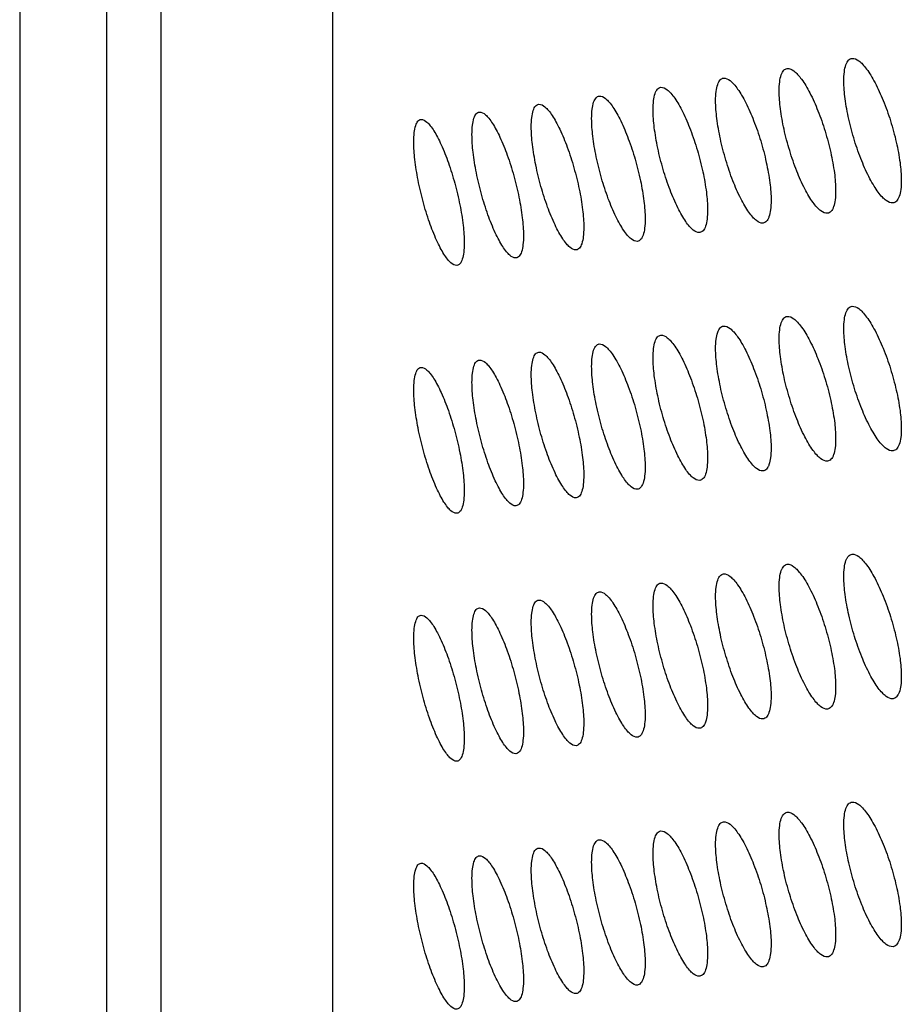
# Model space of a CAD drawing. Units: millimetres. Extents: x -68 to 68, y -108 to 108.
# Drawn here: x -68 to -60, y 35 to 45 of the extents above; entities that cross this region are included whole.
import ezdxf

# ---------------------------------------------------------------- set-up
doc = ezdxf.new("R2010")
doc.units = ezdxf.units.MM
doc.header["$LTSCALE"] = 16.335
doc.layers.add('ASSI', color=7, linetype='CONTINUOUS')
doc.layers.add('RACCORDO', color=7, linetype='CONTINUOUS')

msp = doc.modelspace()

# ---------------------------------------------------------------- linework, layer by layer
at = {"layer": 'ASSI', "color": 7, "linetype": 'CONTINUOUS'}
for points, knots in [([(-60.1349, 43.9873), (-60.1349, 44.0185), (-60.1324, 44.0737), (-60.1198, 44.1378), (-60.1031, 44.1762), (-60.0889, 44.1965), (-60.072, 44.2102), (-60.0589, 44.2145), (-60.0525, 44.2154)], [0, 0, 0, 0, 0.360848, 0.64083, 0.751215, 0.844368, 0.924828, 1, 1, 1, 1]), ([(-60.0525, 44.2154), (-60.0288, 44.2185), (-59.9873, 44.1973), (-59.9427, 44.1548), (-59.9021, 44.1049), (-59.8607, 44.0423), (-59.802, 43.9383), (-59.7329, 43.7859), (-59.6615, 43.5852), (-59.6044, 43.3755), (-59.5669, 43.1748), (-59.5558, 43.0453), (-59.5558, 42.9856)], [0, 0, 0, 0, 0.052136, 0.090004, 0.13651, 0.191315, 0.253665, 0.396688, 0.555396, 0.717545, 0.86995, 1, 1, 1, 1]), ([(-60.7866, 43.8861), (-60.7866, 43.9172), (-60.7841, 43.9724), (-60.7718, 44.0365), (-60.7553, 44.0748), (-60.7413, 44.095), (-60.7247, 44.1086), (-60.7118, 44.1129), (-60.7054, 44.1137)], [0, 0, 0, 0, 0.362384, 0.643032, 0.753325, 0.846057, 0.925774, 1, 1, 1, 1]), ([(-60.7054, 44.1137), (-60.682, 44.1167), (-60.6412, 44.095), (-60.5975, 44.0524), (-60.5576, 44.0022), (-60.5169, 43.9394), (-60.4592, 43.8351), (-60.3914, 43.6823), (-60.3212, 43.4814), (-60.2652, 43.2714), (-60.2284, 43.0707), (-60.2174, 42.9411), (-60.2174, 42.8815)], [0, 0, 0, 0, 0.051543, 0.089233, 0.135625, 0.190368, 0.252699, 0.395792, 0.554676, 0.717068, 0.869734, 1, 1, 1, 1]), ([(-61.4275, 43.7893), (-61.4275, 43.8205), (-61.4251, 43.8757), (-61.413, 43.9397), (-61.3967, 43.978), (-61.3831, 43.9981), (-61.3666, 44.0116), (-61.3539, 44.0158), (-61.3477, 44.0165)], [0, 0, 0, 0, 0.363929, 0.645253, 0.755457, 0.847769, 0.926735, 1, 1, 1, 1]), ([(-61.3477, 44.0165), (-61.3246, 44.0194), (-61.2844, 43.9973), (-61.2416, 43.9545), (-61.2024, 43.9041), (-61.1625, 43.8411), (-61.1058, 43.7364), (-61.0392, 43.5833), (-60.9703, 43.3821), (-60.9152, 43.172), (-60.8791, 42.9711), (-60.8683, 42.8415), (-60.8683, 42.7819)], [0, 0, 0, 0, 0.050947, 0.088461, 0.134739, 0.18942, 0.251733, 0.394896, 0.553957, 0.716591, 0.869517, 1, 1, 1, 1]), ([(-62.0577, 43.6971), (-62.0577, 43.7283), (-62.0553, 43.7834), (-62.0434, 43.8474), (-62.0274, 43.8857), (-62.014, 43.9057), (-61.9979, 43.9192), (-61.9853, 43.9232), (-61.9792, 43.924)], [0, 0, 0, 0, 0.365482, 0.647492, 0.757612, 0.849503, 0.927711, 1, 1, 1, 1]), ([(-61.9792, 43.924), (-61.9564, 43.9267), (-61.9168, 43.9041), (-61.875, 43.8612), (-61.8365, 43.8106), (-61.7973, 43.7474), (-61.7417, 43.6423), (-61.6763, 43.4889), (-61.6086, 43.2874), (-61.5546, 43.0771), (-61.5191, 42.8761), (-61.5085, 42.7465), (-61.5085, 42.6869)], [0, 0, 0, 0, 0.05035, 0.087687, 0.133852, 0.188473, 0.250768, 0.394001, 0.553239, 0.716116, 0.869302, 1, 1, 1, 1]), ([(-59.6394, 42.7575), (-59.6632, 42.7542), (-59.7051, 42.7753), (-59.75, 42.8177), (-59.7908, 42.8676), (-59.8323, 42.9302), (-59.891, 43.0342), (-59.9597, 43.1867), (-60.0306, 43.3875), (-60.087, 43.5974), (-60.1239, 43.7981), (-60.1349, 43.9277), (-60.1349, 43.9873)], [0, 0, 0, 0, 0.05251, 0.090456, 0.136981, 0.191763, 0.254066, 0.39697, 0.555577, 0.717652, 0.87, 1, 1, 1, 1]), ([(-62.6771, 43.6095), (-62.6771, 43.6406), (-62.6747, 43.6958), (-62.6631, 43.7597), (-62.6474, 43.7979), (-62.6342, 43.8178), (-62.6183, 43.8312), (-62.6059, 43.8352), (-62.5999, 43.8359)], [0, 0, 0, 0, 0.367044, 0.64975, 0.75979, 0.85126, 0.928703, 1, 1, 1, 1]), ([(-62.5999, 43.8359), (-62.5774, 43.8385), (-62.5385, 43.8154), (-62.4976, 43.7725), (-62.4598, 43.7216), (-62.4214, 43.6582), (-62.3668, 43.5528), (-62.3026, 43.3991), (-62.2362, 43.1973), (-62.1832, 42.9868), (-62.1484, 42.7857), (-62.138, 42.6561), (-62.138, 42.5965)], [0, 0, 0, 0, 0.049751, 0.086911, 0.132965, 0.187525, 0.249803, 0.393108, 0.552523, 0.715641, 0.869086, 1, 1, 1, 1]), ([(-60.9493, 42.5545), (-60.9726, 42.5516), (-61.0131, 42.5736), (-61.0562, 42.6163), (-61.0956, 42.6666), (-61.1356, 42.7296), (-61.1923, 42.8343), (-61.2586, 42.9874), (-61.327, 43.1888), (-61.3813, 43.3991), (-61.4169, 43.6001), (-61.4275, 43.7297), (-61.4275, 43.7893)], [0, 0, 0, 0, 0.051322, 0.088911, 0.135207, 0.189866, 0.252132, 0.395177, 0.554138, 0.716699, 0.869567, 1, 1, 1, 1]), ([(-60.2997, 42.6537), (-60.3233, 42.6506), (-60.3644, 42.6721), (-60.4085, 42.7148), (-60.4486, 42.7649), (-60.4893, 42.8276), (-60.547, 42.932), (-60.6145, 43.0848), (-60.6842, 43.2859), (-60.7395, 43.496), (-60.7758, 43.6969), (-60.7866, 43.8264), (-60.7866, 43.8861)], [0, 0, 0, 0, 0.051918, 0.089685, 0.136095, 0.190815, 0.253099, 0.396073, 0.554857, 0.717175, 0.869783, 1, 1, 1, 1]), ([(-63.2856, 43.5264), (-63.2856, 43.5576), (-63.2833, 43.6127), (-63.2719, 43.6766), (-63.2565, 43.7147), (-63.2436, 43.7346), (-63.228, 43.7479), (-63.2158, 43.7518), (-63.2099, 43.7525)], [0, 0, 0, 0, 0.368614, 0.652026, 0.761989, 0.85304, 0.92971, 1, 1, 1, 1]), ([(-63.2099, 43.7525), (-63.1876, 43.7549), (-63.1494, 43.7314), (-63.1094, 43.6883), (-63.0724, 43.6372), (-63.0347, 43.5736), (-62.9811, 43.468), (-62.9181, 43.3139), (-62.853, 43.1119), (-62.801, 42.9011), (-62.7669, 42.6999), (-62.7567, 42.5704), (-62.7567, 42.5107)], [0, 0, 0, 0, 0.04915, 0.086135, 0.132077, 0.186578, 0.24884, 0.392217, 0.551808, 0.715168, 0.868871, 1, 1, 1, 1]), ([(-61.5882, 42.4599), (-61.6112, 42.4572), (-61.6511, 42.4795), (-61.6933, 42.5224), (-61.7319, 42.573), (-61.7712, 42.6362), (-61.8268, 42.7412), (-61.8919, 42.8946), (-61.959, 43.0963), (-62.0124, 43.3068), (-62.0473, 43.5079), (-62.0577, 43.6374), (-62.0577, 43.6971)], [0, 0, 0, 0, 0.050725, 0.088137, 0.134319, 0.188917, 0.251165, 0.394282, 0.553421, 0.716224, 0.869351, 1, 1, 1, 1]), ([(-64.4701, 43.3741), (-64.4701, 43.4053), (-64.4679, 43.4604), (-64.457, 43.5242), (-64.4421, 43.5622), (-64.4297, 43.5819), (-64.4146, 43.5951), (-64.4028, 43.5989), (-64.3971, 43.5995)], [0, 0, 0, 0, 0.371774, 0.656627, 0.76645, 0.856666, 0.931772, 1, 1, 1, 1]), ([(-64.3971, 43.5995), (-64.3755, 43.6016), (-64.3387, 43.5772), (-64.3005, 43.5339), (-64.2649, 43.4824), (-64.2287, 43.4184), (-64.1771, 43.3122), (-64.1167, 43.1575), (-64.0541, 42.9549), (-64.0042, 42.7438), (-63.9714, 42.5424), (-63.9616, 42.4128), (-63.9616, 42.3532)], [0, 0, 0, 0, 0.047942, 0.084578, 0.130301, 0.184684, 0.246914, 0.390438, 0.550383, 0.714224, 0.868442, 1, 1, 1, 1]), ([(-63.8834, 43.4479), (-63.8834, 43.4791), (-63.8811, 43.5342), (-63.8699, 43.5981), (-63.8547, 43.6362), (-63.8421, 43.6559), (-63.8268, 43.6692), (-63.8147, 43.6731), (-63.8089, 43.6737)], [0, 0, 0, 0, 0.370191, 0.654318, 0.764209, 0.854842, 0.930733, 1, 1, 1, 1]), ([(-63.8089, 43.6737), (-63.787, 43.6759), (-63.7495, 43.652), (-63.7104, 43.6088), (-63.6741, 43.5575), (-63.6371, 43.4937), (-63.5845, 43.3877), (-63.5228, 43.2334), (-63.459, 43.031), (-63.408, 42.8201), (-63.3746, 42.6188), (-63.3646, 42.4893), (-63.3646, 42.4296)], [0, 0, 0, 0, 0.048547, 0.085357, 0.131189, 0.185631, 0.247876, 0.391326, 0.551094, 0.714695, 0.868656, 1, 1, 1, 1]), ([(-62.2163, 42.3699), (-62.239, 42.3673), (-62.2782, 42.3901), (-62.3195, 42.4331), (-62.3575, 42.4839), (-62.396, 42.5473), (-62.4506, 42.6526), (-62.5145, 42.8064), (-62.5803, 43.0084), (-62.6326, 43.2191), (-62.6669, 43.4202), (-62.6771, 43.5498), (-62.6771, 43.6095)], [0, 0, 0, 0, 0.050126, 0.087361, 0.133431, 0.187968, 0.250199, 0.393388, 0.552705, 0.71575, 0.869136, 1, 1, 1, 1]), ([(-62.8337, 42.2845), (-62.8561, 42.2821), (-62.8946, 42.3054), (-62.935, 42.3485), (-62.9722, 42.3995), (-63.01, 42.4631), (-63.0636, 42.5687), (-63.1262, 42.7228), (-63.1908, 42.925), (-63.2421, 43.1359), (-63.2756, 43.3372), (-63.2856, 43.4667), (-63.2856, 43.5264)], [0, 0, 0, 0, 0.049524, 0.086583, 0.132541, 0.187018, 0.249233, 0.392495, 0.551989, 0.715277, 0.868921, 1, 1, 1, 1]), ([(-63.4402, 42.2038), (-63.4623, 42.2015), (-63.5001, 42.2252), (-63.5396, 42.2684), (-63.5761, 42.3196), (-63.6131, 42.3834), (-63.6657, 42.4893), (-63.7271, 42.6438), (-63.7903, 42.8463), (-63.8406, 43.0573), (-63.8735, 43.2587), (-63.8834, 43.3883), (-63.8834, 43.4479)], [0, 0, 0, 0, 0.048921, 0.085804, 0.131651, 0.186069, 0.248268, 0.391604, 0.551276, 0.714804, 0.868707, 1, 1, 1, 1]), ([(-64.0358, 42.1277), (-64.0576, 42.1256), (-64.0947, 42.1497), (-64.1333, 42.193), (-64.169, 42.2445), (-64.2053, 42.3084), (-64.2568, 42.4146), (-64.317, 42.5694), (-64.379, 42.7721), (-64.4283, 42.9834), (-64.4605, 43.1849), (-64.4701, 43.3144), (-64.4701, 43.3741)], [0, 0, 0, 0, 0.048315, 0.085024, 0.130761, 0.185121, 0.247305, 0.390715, 0.550564, 0.714334, 0.868493, 1, 1, 1, 1]), ([(-59.5558, 42.9856), (-59.5558, 42.9545), (-59.5583, 42.8992), (-59.5711, 42.835), (-59.5881, 42.7967), (-59.6025, 42.7764), (-59.6196, 42.7626), (-59.6329, 42.7583), (-59.6394, 42.7575)], [0, 0, 0, 0, 0.35992, 0.639437, 0.749854, 0.84326, 0.9242, 1, 1, 1, 1]), ([(-60.2174, 42.8815), (-60.2174, 42.8503), (-60.2199, 42.7951), (-60.2324, 42.7309), (-60.2492, 42.6926), (-60.2633, 42.6724), (-60.2802, 42.6588), (-60.2933, 42.6545), (-60.2997, 42.6537)], [0, 0, 0, 0, 0.361454, 0.641631, 0.751954, 0.844938, 0.925138, 1, 1, 1, 1]), ([(-60.8683, 42.7819), (-60.8683, 42.7507), (-60.8708, 42.6955), (-60.8831, 42.6314), (-60.8996, 42.5931), (-60.9135, 42.573), (-60.9301, 42.5594), (-60.943, 42.5553), (-60.9493, 42.5545)], [0, 0, 0, 0, 0.362996, 0.643845, 0.754076, 0.846639, 0.926092, 1, 1, 1, 1]), ([(-61.5085, 42.6869), (-61.5085, 42.6557), (-61.511, 42.6005), (-61.5231, 42.5364), (-61.5393, 42.4982), (-61.5529, 42.4782), (-61.5693, 42.4647), (-61.582, 42.4606), (-61.5882, 42.4599)], [0, 0, 0, 0, 0.364548, 0.646077, 0.756221, 0.848362, 0.92706, 1, 1, 1, 1]), ([(-62.7567, 42.5107), (-62.7567, 42.4795), (-62.7591, 42.4244), (-62.7707, 42.3604), (-62.7864, 42.3223), (-62.7995, 42.3024), (-62.8153, 42.2891), (-62.8277, 42.2852), (-62.8337, 42.2845)], [0, 0, 0, 0, 0.367676, 0.650598, 0.760578, 0.851877, 0.929043, 1, 1, 1, 1]), ([(-62.138, 42.5965), (-62.138, 42.5653), (-62.1404, 42.5101), (-62.1523, 42.4461), (-62.1682, 42.4079), (-62.1816, 42.388), (-62.1977, 42.3746), (-62.2102, 42.3706), (-62.2163, 42.3699)], [0, 0, 0, 0, 0.366108, 0.648329, 0.758389, 0.850108, 0.928043, 1, 1, 1, 1]), ([(-63.3646, 42.4296), (-63.3646, 42.3984), (-63.3669, 42.3433), (-63.3783, 42.2794), (-63.3937, 42.2413), (-63.4066, 42.2215), (-63.4221, 42.2082), (-63.4343, 42.2044), (-63.4402, 42.2038)], [0, 0, 0, 0, 0.369252, 0.652884, 0.76279, 0.853668, 0.930057, 1, 1, 1, 1]), ([(-63.9616, 42.3532), (-63.9616, 42.322), (-63.9638, 42.2669), (-63.975, 42.203), (-63.9901, 42.165), (-64.0028, 42.1453), (-64.018, 42.1321), (-64.03, 42.1283), (-64.0358, 42.1277)], [0, 0, 0, 0, 0.370835, 0.655188, 0.765022, 0.855481, 0.931088, 1, 1, 1, 1]), ([(-60.1349, 41.4873), (-60.1349, 41.5185), (-60.1324, 41.5737), (-60.1198, 41.6378), (-60.1031, 41.6762), (-60.0889, 41.6965), (-60.072, 41.7102), (-60.0589, 41.7145), (-60.0525, 41.7154)], [0, 0, 0, 0, 0.360848, 0.64083, 0.751215, 0.844368, 0.924828, 1, 1, 1, 1]), ([(-60.0525, 41.7154), (-60.0288, 41.7185), (-59.9873, 41.6973), (-59.9427, 41.6548), (-59.9021, 41.6049), (-59.8607, 41.5423), (-59.802, 41.4383), (-59.7329, 41.2859), (-59.6615, 41.0852), (-59.6044, 40.8755), (-59.5669, 40.6748), (-59.5558, 40.5453), (-59.5558, 40.4856)], [0, 0, 0, 0, 0.052136, 0.090004, 0.13651, 0.191315, 0.253665, 0.396688, 0.555396, 0.717545, 0.86995, 1, 1, 1, 1]), ([(-60.7866, 41.3861), (-60.7866, 41.4172), (-60.7841, 41.4724), (-60.7718, 41.5365), (-60.7553, 41.5748), (-60.7413, 41.595), (-60.7247, 41.6086), (-60.7118, 41.6129), (-60.7054, 41.6137)], [0, 0, 0, 0, 0.362384, 0.643032, 0.753325, 0.846057, 0.925774, 1, 1, 1, 1]), ([(-60.7054, 41.6137), (-60.682, 41.6167), (-60.6412, 41.595), (-60.5975, 41.5524), (-60.5576, 41.5022), (-60.5169, 41.4394), (-60.4592, 41.3351), (-60.3914, 41.1823), (-60.3212, 40.9814), (-60.2652, 40.7714), (-60.2284, 40.5707), (-60.2174, 40.4411), (-60.2174, 40.3815)], [0, 0, 0, 0, 0.051543, 0.089233, 0.135625, 0.190368, 0.252699, 0.395792, 0.554676, 0.717068, 0.869734, 1, 1, 1, 1]), ([(-61.4275, 41.2893), (-61.4275, 41.3205), (-61.4251, 41.3757), (-61.413, 41.4397), (-61.3967, 41.478), (-61.3831, 41.4981), (-61.3666, 41.5116), (-61.3539, 41.5158), (-61.3477, 41.5165)], [0, 0, 0, 0, 0.363929, 0.645253, 0.755457, 0.847769, 0.926735, 1, 1, 1, 1]), ([(-61.3477, 41.5165), (-61.3246, 41.5194), (-61.2844, 41.4973), (-61.2416, 41.4545), (-61.2024, 41.4041), (-61.1625, 41.3411), (-61.1058, 41.2364), (-61.0392, 41.0833), (-60.9703, 40.8821), (-60.9152, 40.672), (-60.8791, 40.4711), (-60.8683, 40.3415), (-60.8683, 40.2819)], [0, 0, 0, 0, 0.050947, 0.088461, 0.134739, 0.18942, 0.251733, 0.394896, 0.553957, 0.716591, 0.869517, 1, 1, 1, 1]), ([(-62.0577, 41.1971), (-62.0577, 41.2283), (-62.0553, 41.2834), (-62.0434, 41.3474), (-62.0274, 41.3857), (-62.014, 41.4057), (-61.9979, 41.4192), (-61.9853, 41.4232), (-61.9792, 41.424)], [0, 0, 0, 0, 0.365482, 0.647492, 0.757612, 0.849503, 0.927711, 1, 1, 1, 1]), ([(-61.9792, 41.424), (-61.9564, 41.4267), (-61.9168, 41.4041), (-61.875, 41.3612), (-61.8365, 41.3106), (-61.7973, 41.2474), (-61.7417, 41.1423), (-61.6763, 40.9889), (-61.6086, 40.7874), (-61.5546, 40.5771), (-61.5191, 40.3761), (-61.5085, 40.2465), (-61.5085, 40.1869)], [0, 0, 0, 0, 0.05035, 0.087687, 0.133852, 0.188473, 0.250768, 0.394001, 0.553239, 0.716116, 0.869302, 1, 1, 1, 1]), ([(-59.6394, 40.2575), (-59.6632, 40.2542), (-59.7051, 40.2753), (-59.75, 40.3177), (-59.7908, 40.3676), (-59.8323, 40.4302), (-59.891, 40.5342), (-59.9597, 40.6867), (-60.0306, 40.8875), (-60.087, 41.0974), (-60.1239, 41.2981), (-60.1349, 41.4277), (-60.1349, 41.4873)], [0, 0, 0, 0, 0.05251, 0.090456, 0.136981, 0.191763, 0.254066, 0.39697, 0.555577, 0.717652, 0.87, 1, 1, 1, 1]), ([(-62.6771, 41.1095), (-62.6771, 41.1406), (-62.6747, 41.1958), (-62.6631, 41.2597), (-62.6474, 41.2979), (-62.6342, 41.3178), (-62.6183, 41.3312), (-62.6059, 41.3352), (-62.5999, 41.3359)], [0, 0, 0, 0, 0.367044, 0.64975, 0.75979, 0.85126, 0.928703, 1, 1, 1, 1]), ([(-62.5999, 41.3359), (-62.5774, 41.3385), (-62.5385, 41.3154), (-62.4976, 41.2725), (-62.4598, 41.2216), (-62.4214, 41.1582), (-62.3668, 41.0528), (-62.3026, 40.8991), (-62.2362, 40.6973), (-62.1832, 40.4868), (-62.1484, 40.2857), (-62.138, 40.1561), (-62.138, 40.0965)], [0, 0, 0, 0, 0.049751, 0.086911, 0.132965, 0.187525, 0.249803, 0.393108, 0.552523, 0.715641, 0.869086, 1, 1, 1, 1]), ([(-60.2997, 40.1537), (-60.3233, 40.1506), (-60.3644, 40.1721), (-60.4085, 40.2148), (-60.4486, 40.2649), (-60.4893, 40.3276), (-60.547, 40.432), (-60.6145, 40.5848), (-60.6842, 40.7859), (-60.7395, 40.996), (-60.7758, 41.1969), (-60.7866, 41.3264), (-60.7866, 41.3861)], [0, 0, 0, 0, 0.051918, 0.089685, 0.136095, 0.190815, 0.253099, 0.396073, 0.554857, 0.717175, 0.869783, 1, 1, 1, 1]), ([(-63.2856, 41.0264), (-63.2856, 41.0576), (-63.2833, 41.1127), (-63.2719, 41.1766), (-63.2565, 41.2147), (-63.2436, 41.2346), (-63.228, 41.2479), (-63.2158, 41.2518), (-63.2099, 41.2525)], [0, 0, 0, 0, 0.368614, 0.652026, 0.761989, 0.85304, 0.92971, 1, 1, 1, 1]), ([(-63.2099, 41.2525), (-63.1876, 41.2549), (-63.1494, 41.2314), (-63.1094, 41.1883), (-63.0724, 41.1372), (-63.0347, 41.0736), (-62.9811, 40.968), (-62.9181, 40.8139), (-62.853, 40.6119), (-62.801, 40.4011), (-62.7669, 40.1999), (-62.7567, 40.0704), (-62.7567, 40.0107)], [0, 0, 0, 0, 0.04915, 0.086135, 0.132077, 0.186578, 0.24884, 0.392217, 0.551808, 0.715168, 0.868871, 1, 1, 1, 1]), ([(-60.9493, 40.0545), (-60.9726, 40.0516), (-61.0131, 40.0736), (-61.0562, 40.1163), (-61.0956, 40.1666), (-61.1356, 40.2296), (-61.1923, 40.3343), (-61.2586, 40.4874), (-61.327, 40.6888), (-61.3813, 40.8991), (-61.4169, 41.1001), (-61.4275, 41.2297), (-61.4275, 41.2893)], [0, 0, 0, 0, 0.051322, 0.088911, 0.135207, 0.189866, 0.252132, 0.395177, 0.554138, 0.716699, 0.869567, 1, 1, 1, 1]), ([(-63.8834, 40.9479), (-63.8834, 40.9791), (-63.8811, 41.0342), (-63.8699, 41.0981), (-63.8547, 41.1362), (-63.8421, 41.1559), (-63.8268, 41.1692), (-63.8147, 41.1731), (-63.8089, 41.1737)], [0, 0, 0, 0, 0.370191, 0.654318, 0.764209, 0.854842, 0.930733, 1, 1, 1, 1]), ([(-63.8089, 41.1737), (-63.787, 41.1759), (-63.7495, 41.152), (-63.7104, 41.1088), (-63.6741, 41.0575), (-63.6371, 40.9937), (-63.5845, 40.8877), (-63.5228, 40.7334), (-63.459, 40.531), (-63.408, 40.3201), (-63.3746, 40.1188), (-63.3646, 39.9893), (-63.3646, 39.9296)], [0, 0, 0, 0, 0.048547, 0.085357, 0.131189, 0.185631, 0.247876, 0.391326, 0.551094, 0.714695, 0.868656, 1, 1, 1, 1]), ([(-62.2163, 39.8699), (-62.239, 39.8673), (-62.2782, 39.8901), (-62.3195, 39.9331), (-62.3575, 39.9839), (-62.396, 40.0473), (-62.4506, 40.1526), (-62.5145, 40.3064), (-62.5803, 40.5084), (-62.6326, 40.7191), (-62.6669, 40.9202), (-62.6771, 41.0498), (-62.6771, 41.1095)], [0, 0, 0, 0, 0.050126, 0.087361, 0.133431, 0.187968, 0.250199, 0.393388, 0.552705, 0.71575, 0.869136, 1, 1, 1, 1]), ([(-61.5882, 39.9599), (-61.6112, 39.9572), (-61.6511, 39.9795), (-61.6933, 40.0224), (-61.7319, 40.073), (-61.7712, 40.1362), (-61.8268, 40.2412), (-61.8919, 40.3946), (-61.959, 40.5963), (-62.0124, 40.8068), (-62.0473, 41.0079), (-62.0577, 41.1374), (-62.0577, 41.1971)], [0, 0, 0, 0, 0.050725, 0.088137, 0.134319, 0.188917, 0.251165, 0.394282, 0.553421, 0.716224, 0.869351, 1, 1, 1, 1]), ([(-64.4701, 40.8741), (-64.4701, 40.9053), (-64.4679, 40.9604), (-64.457, 41.0242), (-64.4421, 41.0622), (-64.4297, 41.0819), (-64.4146, 41.0951), (-64.4028, 41.0989), (-64.3971, 41.0995)], [0, 0, 0, 0, 0.371774, 0.656627, 0.76645, 0.856666, 0.931772, 1, 1, 1, 1]), ([(-64.3971, 41.0995), (-64.3755, 41.1016), (-64.3387, 41.0772), (-64.3005, 41.0339), (-64.2649, 40.9824), (-64.2287, 40.9184), (-64.1771, 40.8122), (-64.1167, 40.6575), (-64.0541, 40.4549), (-64.0042, 40.2438), (-63.9714, 40.0424), (-63.9616, 39.9128), (-63.9616, 39.8532)], [0, 0, 0, 0, 0.047942, 0.084578, 0.130301, 0.184684, 0.246914, 0.390438, 0.550383, 0.714224, 0.868442, 1, 1, 1, 1]), ([(-62.8337, 39.7845), (-62.8561, 39.7821), (-62.8946, 39.8054), (-62.935, 39.8485), (-62.9722, 39.8995), (-63.01, 39.9631), (-63.0636, 40.0687), (-63.1262, 40.2228), (-63.1908, 40.425), (-63.2421, 40.6359), (-63.2756, 40.8372), (-63.2856, 40.9667), (-63.2856, 41.0264)], [0, 0, 0, 0, 0.049524, 0.086583, 0.132541, 0.187018, 0.249233, 0.392495, 0.551989, 0.715277, 0.868921, 1, 1, 1, 1]), ([(-63.4402, 39.7038), (-63.4623, 39.7015), (-63.5001, 39.7252), (-63.5396, 39.7684), (-63.5761, 39.8196), (-63.6131, 39.8834), (-63.6657, 39.9893), (-63.7271, 40.1438), (-63.7903, 40.3463), (-63.8406, 40.5573), (-63.8735, 40.7587), (-63.8834, 40.8883), (-63.8834, 40.9479)], [0, 0, 0, 0, 0.048921, 0.085804, 0.131651, 0.186069, 0.248268, 0.391604, 0.551276, 0.714804, 0.868707, 1, 1, 1, 1]), ([(-64.0358, 39.6277), (-64.0576, 39.6256), (-64.0947, 39.6497), (-64.1333, 39.693), (-64.169, 39.7445), (-64.2053, 39.8084), (-64.2568, 39.9146), (-64.317, 40.0694), (-64.379, 40.2721), (-64.4283, 40.4834), (-64.4605, 40.6849), (-64.4701, 40.8144), (-64.4701, 40.8741)], [0, 0, 0, 0, 0.048315, 0.085024, 0.130761, 0.185121, 0.247305, 0.390715, 0.550564, 0.714334, 0.868493, 1, 1, 1, 1]), ([(-59.5558, 40.4856), (-59.5558, 40.4545), (-59.5583, 40.3992), (-59.5711, 40.335), (-59.5881, 40.2967), (-59.6025, 40.2764), (-59.6196, 40.2626), (-59.6329, 40.2583), (-59.6394, 40.2575)], [0, 0, 0, 0, 0.35992, 0.639437, 0.749854, 0.84326, 0.9242, 1, 1, 1, 1]), ([(-60.2174, 40.3815), (-60.2174, 40.3503), (-60.2199, 40.2951), (-60.2324, 40.2309), (-60.2492, 40.1926), (-60.2633, 40.1724), (-60.2802, 40.1588), (-60.2933, 40.1545), (-60.2997, 40.1537)], [0, 0, 0, 0, 0.361454, 0.641631, 0.751954, 0.844938, 0.925138, 1, 1, 1, 1]), ([(-60.8683, 40.2819), (-60.8683, 40.2507), (-60.8708, 40.1955), (-60.8831, 40.1314), (-60.8996, 40.0931), (-60.9135, 40.073), (-60.9301, 40.0594), (-60.943, 40.0553), (-60.9493, 40.0545)], [0, 0, 0, 0, 0.362996, 0.643845, 0.754076, 0.846639, 0.926092, 1, 1, 1, 1]), ([(-61.5085, 40.1869), (-61.5085, 40.1557), (-61.511, 40.1005), (-61.5231, 40.0364), (-61.5393, 39.9982), (-61.5529, 39.9782), (-61.5693, 39.9647), (-61.582, 39.9606), (-61.5882, 39.9599)], [0, 0, 0, 0, 0.364548, 0.646077, 0.756221, 0.848362, 0.92706, 1, 1, 1, 1]), ([(-62.138, 40.0965), (-62.138, 40.0653), (-62.1404, 40.0101), (-62.1523, 39.9461), (-62.1682, 39.9079), (-62.1816, 39.888), (-62.1977, 39.8746), (-62.2102, 39.8706), (-62.2163, 39.8699)], [0, 0, 0, 0, 0.366108, 0.648329, 0.758389, 0.850108, 0.928043, 1, 1, 1, 1]), ([(-63.3646, 39.9296), (-63.3646, 39.8984), (-63.3669, 39.8433), (-63.3783, 39.7794), (-63.3937, 39.7413), (-63.4066, 39.7215), (-63.4221, 39.7082), (-63.4343, 39.7044), (-63.4402, 39.7038)], [0, 0, 0, 0, 0.369252, 0.652884, 0.76279, 0.853668, 0.930057, 1, 1, 1, 1]), ([(-62.7567, 40.0107), (-62.7567, 39.9795), (-62.7591, 39.9244), (-62.7707, 39.8604), (-62.7864, 39.8223), (-62.7995, 39.8024), (-62.8153, 39.7891), (-62.8277, 39.7852), (-62.8337, 39.7845)], [0, 0, 0, 0, 0.367676, 0.650598, 0.760578, 0.851877, 0.929043, 1, 1, 1, 1]), ([(-63.9616, 39.8532), (-63.9616, 39.822), (-63.9638, 39.7669), (-63.975, 39.703), (-63.9901, 39.665), (-64.0028, 39.6453), (-64.018, 39.6321), (-64.03, 39.6283), (-64.0358, 39.6277)], [0, 0, 0, 0, 0.370835, 0.655188, 0.765022, 0.855481, 0.931088, 1, 1, 1, 1]), ([(-60.1349, 38.9873), (-60.1349, 39.0185), (-60.1324, 39.0737), (-60.1198, 39.1378), (-60.1031, 39.1762), (-60.0889, 39.1965), (-60.072, 39.2102), (-60.0589, 39.2145), (-60.0525, 39.2154)], [0, 0, 0, 0, 0.360848, 0.64083, 0.751215, 0.844368, 0.924828, 1, 1, 1, 1]), ([(-60.0525, 39.2154), (-60.0288, 39.2185), (-59.9873, 39.1973), (-59.9427, 39.1548), (-59.9021, 39.1049), (-59.8607, 39.0423), (-59.802, 38.9383), (-59.7329, 38.7859), (-59.6615, 38.5852), (-59.6044, 38.3755), (-59.5669, 38.1748), (-59.5558, 38.0453), (-59.5558, 37.9856)], [0, 0, 0, 0, 0.052136, 0.090004, 0.13651, 0.191315, 0.253665, 0.396688, 0.555396, 0.717545, 0.86995, 1, 1, 1, 1]), ([(-60.7866, 38.8861), (-60.7866, 38.9172), (-60.7841, 38.9724), (-60.7718, 39.0365), (-60.7553, 39.0748), (-60.7413, 39.095), (-60.7247, 39.1086), (-60.7118, 39.1129), (-60.7054, 39.1137)], [0, 0, 0, 0, 0.362384, 0.643032, 0.753325, 0.846057, 0.925774, 1, 1, 1, 1]), ([(-60.7054, 39.1137), (-60.682, 39.1167), (-60.6412, 39.095), (-60.5975, 39.0524), (-60.5576, 39.0022), (-60.5169, 38.9394), (-60.4592, 38.8351), (-60.3914, 38.6823), (-60.3212, 38.4814), (-60.2652, 38.2714), (-60.2284, 38.0707), (-60.2174, 37.9411), (-60.2174, 37.8815)], [0, 0, 0, 0, 0.051543, 0.089233, 0.135625, 0.190368, 0.252699, 0.395792, 0.554676, 0.717068, 0.869734, 1, 1, 1, 1]), ([(-62.0577, 38.6971), (-62.0577, 38.7283), (-62.0553, 38.7834), (-62.0434, 38.8474), (-62.0274, 38.8857), (-62.014, 38.9057), (-61.9979, 38.9192), (-61.9853, 38.9232), (-61.9792, 38.924)], [0, 0, 0, 0, 0.365482, 0.647492, 0.757612, 0.849503, 0.927711, 1, 1, 1, 1]), ([(-61.9792, 38.924), (-61.9564, 38.9267), (-61.9168, 38.9041), (-61.875, 38.8612), (-61.8365, 38.8106), (-61.7973, 38.7474), (-61.7417, 38.6423), (-61.6763, 38.4889), (-61.6086, 38.2874), (-61.5546, 38.0771), (-61.5191, 37.8761), (-61.5085, 37.7465), (-61.5085, 37.6869)], [0, 0, 0, 0, 0.05035, 0.087687, 0.133852, 0.188473, 0.250768, 0.394001, 0.553239, 0.716116, 0.869302, 1, 1, 1, 1]), ([(-61.4275, 38.7893), (-61.4275, 38.8205), (-61.4251, 38.8757), (-61.413, 38.9397), (-61.3967, 38.978), (-61.3831, 38.9981), (-61.3666, 39.0116), (-61.3539, 39.0158), (-61.3477, 39.0165)], [0, 0, 0, 0, 0.363929, 0.645253, 0.755457, 0.847769, 0.926735, 1, 1, 1, 1]), ([(-61.3477, 39.0165), (-61.3246, 39.0194), (-61.2844, 38.9973), (-61.2416, 38.9545), (-61.2024, 38.9041), (-61.1625, 38.8411), (-61.1058, 38.7364), (-61.0392, 38.5833), (-60.9703, 38.3821), (-60.9152, 38.172), (-60.8791, 37.9711), (-60.8683, 37.8415), (-60.8683, 37.7819)], [0, 0, 0, 0, 0.050947, 0.088461, 0.134739, 0.18942, 0.251733, 0.394896, 0.553957, 0.716591, 0.869517, 1, 1, 1, 1]), ([(-59.6394, 37.7575), (-59.6632, 37.7542), (-59.7051, 37.7753), (-59.75, 37.8177), (-59.7908, 37.8676), (-59.8323, 37.9302), (-59.891, 38.0342), (-59.9597, 38.1867), (-60.0306, 38.3875), (-60.087, 38.5974), (-60.1239, 38.7981), (-60.1349, 38.9277), (-60.1349, 38.9873)], [0, 0, 0, 0, 0.05251, 0.090456, 0.136981, 0.191763, 0.254066, 0.39697, 0.555577, 0.717652, 0.87, 1, 1, 1, 1]), ([(-62.6771, 38.6095), (-62.6771, 38.6406), (-62.6747, 38.6958), (-62.6631, 38.7597), (-62.6474, 38.7979), (-62.6342, 38.8178), (-62.6183, 38.8312), (-62.6059, 38.8352), (-62.5999, 38.8359)], [0, 0, 0, 0, 0.367044, 0.64975, 0.75979, 0.85126, 0.928703, 1, 1, 1, 1]), ([(-62.5999, 38.8359), (-62.5774, 38.8385), (-62.5385, 38.8154), (-62.4976, 38.7725), (-62.4598, 38.7216), (-62.4214, 38.6582), (-62.3668, 38.5528), (-62.3026, 38.3991), (-62.2362, 38.1973), (-62.1832, 37.9868), (-62.1484, 37.7857), (-62.138, 37.6561), (-62.138, 37.5965)], [0, 0, 0, 0, 0.049751, 0.086911, 0.132965, 0.187525, 0.249803, 0.393108, 0.552523, 0.715641, 0.869086, 1, 1, 1, 1]), ([(-60.2997, 37.6537), (-60.3233, 37.6506), (-60.3644, 37.6721), (-60.4085, 37.7148), (-60.4486, 37.7649), (-60.4893, 37.8276), (-60.547, 37.932), (-60.6145, 38.0848), (-60.6842, 38.2859), (-60.7395, 38.496), (-60.7758, 38.6969), (-60.7866, 38.8264), (-60.7866, 38.8861)], [0, 0, 0, 0, 0.051918, 0.089685, 0.136095, 0.190815, 0.253099, 0.396073, 0.554857, 0.717175, 0.869783, 1, 1, 1, 1]), ([(-63.2856, 38.5264), (-63.2856, 38.5576), (-63.2833, 38.6127), (-63.2719, 38.6766), (-63.2565, 38.7147), (-63.2436, 38.7346), (-63.228, 38.7479), (-63.2158, 38.7518), (-63.2099, 38.7525)], [0, 0, 0, 0, 0.368614, 0.652026, 0.761989, 0.85304, 0.92971, 1, 1, 1, 1]), ([(-63.2099, 38.7525), (-63.1876, 38.7549), (-63.1494, 38.7314), (-63.1094, 38.6883), (-63.0724, 38.6372), (-63.0347, 38.5736), (-62.9811, 38.468), (-62.9181, 38.3139), (-62.853, 38.1119), (-62.801, 37.9011), (-62.7669, 37.6999), (-62.7567, 37.5704), (-62.7567, 37.5107)], [0, 0, 0, 0, 0.04915, 0.086135, 0.132077, 0.186578, 0.24884, 0.392217, 0.551808, 0.715168, 0.868871, 1, 1, 1, 1]), ([(-60.9493, 37.5545), (-60.9726, 37.5516), (-61.0131, 37.5736), (-61.0562, 37.6163), (-61.0956, 37.6666), (-61.1356, 37.7296), (-61.1923, 37.8343), (-61.2586, 37.9874), (-61.327, 38.1888), (-61.3813, 38.3991), (-61.4169, 38.6001), (-61.4275, 38.7297), (-61.4275, 38.7893)], [0, 0, 0, 0, 0.051322, 0.088911, 0.135207, 0.189866, 0.252132, 0.395177, 0.554138, 0.716699, 0.869567, 1, 1, 1, 1]), ([(-63.8834, 38.4479), (-63.8834, 38.4791), (-63.8811, 38.5342), (-63.8699, 38.5981), (-63.8547, 38.6362), (-63.8421, 38.6559), (-63.8268, 38.6692), (-63.8147, 38.6731), (-63.8089, 38.6737)], [0, 0, 0, 0, 0.370191, 0.654318, 0.764209, 0.854842, 0.930733, 1, 1, 1, 1]), ([(-63.8089, 38.6737), (-63.787, 38.6759), (-63.7495, 38.652), (-63.7104, 38.6088), (-63.6741, 38.5575), (-63.6371, 38.4937), (-63.5845, 38.3877), (-63.5228, 38.2334), (-63.459, 38.031), (-63.408, 37.8201), (-63.3746, 37.6188), (-63.3646, 37.4893), (-63.3646, 37.4296)], [0, 0, 0, 0, 0.048547, 0.085357, 0.131189, 0.185631, 0.247876, 0.391326, 0.551094, 0.714695, 0.868656, 1, 1, 1, 1]), ([(-61.5882, 37.4599), (-61.6112, 37.4572), (-61.6511, 37.4795), (-61.6933, 37.5224), (-61.7319, 37.573), (-61.7712, 37.6362), (-61.8268, 37.7412), (-61.8919, 37.8946), (-61.959, 38.0963), (-62.0124, 38.3068), (-62.0473, 38.5079), (-62.0577, 38.6374), (-62.0577, 38.6971)], [0, 0, 0, 0, 0.050725, 0.088137, 0.134319, 0.188917, 0.251165, 0.394282, 0.553421, 0.716224, 0.869351, 1, 1, 1, 1]), ([(-64.4701, 38.3741), (-64.4701, 38.4053), (-64.4679, 38.4604), (-64.457, 38.5242), (-64.4421, 38.5622), (-64.4297, 38.5819), (-64.4146, 38.5951), (-64.4028, 38.5989), (-64.3971, 38.5995)], [0, 0, 0, 0, 0.371774, 0.656627, 0.76645, 0.856666, 0.931772, 1, 1, 1, 1]), ([(-64.3971, 38.5995), (-64.3755, 38.6016), (-64.3387, 38.5772), (-64.3005, 38.5339), (-64.2649, 38.4824), (-64.2287, 38.4184), (-64.1771, 38.3122), (-64.1167, 38.1575), (-64.0541, 37.9549), (-64.0042, 37.7438), (-63.9714, 37.5424), (-63.9616, 37.4128), (-63.9616, 37.3532)], [0, 0, 0, 0, 0.047942, 0.084578, 0.130301, 0.184684, 0.246914, 0.390438, 0.550383, 0.714224, 0.868442, 1, 1, 1, 1]), ([(-62.2163, 37.3699), (-62.239, 37.3673), (-62.2782, 37.3901), (-62.3195, 37.4331), (-62.3575, 37.4839), (-62.396, 37.5473), (-62.4506, 37.6526), (-62.5145, 37.8064), (-62.5803, 38.0084), (-62.6326, 38.2191), (-62.6669, 38.4202), (-62.6771, 38.5498), (-62.6771, 38.6095)], [0, 0, 0, 0, 0.050126, 0.087361, 0.133431, 0.187968, 0.250199, 0.393388, 0.552705, 0.71575, 0.869136, 1, 1, 1, 1]), ([(-63.4402, 37.2038), (-63.4623, 37.2015), (-63.5001, 37.2252), (-63.5396, 37.2684), (-63.5761, 37.3196), (-63.6131, 37.3834), (-63.6657, 37.4893), (-63.7271, 37.6438), (-63.7903, 37.8463), (-63.8406, 38.0573), (-63.8735, 38.2587), (-63.8834, 38.3883), (-63.8834, 38.4479)], [0, 0, 0, 0, 0.048921, 0.085804, 0.131651, 0.186069, 0.248268, 0.391604, 0.551276, 0.714804, 0.868707, 1, 1, 1, 1]), ([(-62.8337, 37.2845), (-62.8561, 37.2821), (-62.8946, 37.3054), (-62.935, 37.3485), (-62.9722, 37.3995), (-63.01, 37.4631), (-63.0636, 37.5687), (-63.1262, 37.7228), (-63.1908, 37.925), (-63.2421, 38.1359), (-63.2756, 38.3372), (-63.2856, 38.4667), (-63.2856, 38.5264)], [0, 0, 0, 0, 0.049524, 0.086583, 0.132541, 0.187018, 0.249233, 0.392495, 0.551989, 0.715277, 0.868921, 1, 1, 1, 1]), ([(-64.0358, 37.1277), (-64.0576, 37.1256), (-64.0947, 37.1497), (-64.1333, 37.193), (-64.169, 37.2445), (-64.2053, 37.3084), (-64.2568, 37.4146), (-64.317, 37.5694), (-64.379, 37.7721), (-64.4283, 37.9834), (-64.4605, 38.1849), (-64.4701, 38.3144), (-64.4701, 38.3741)], [0, 0, 0, 0, 0.048315, 0.085024, 0.130761, 0.185121, 0.247305, 0.390715, 0.550564, 0.714334, 0.868493, 1, 1, 1, 1]), ([(-59.5558, 37.9856), (-59.5558, 37.9545), (-59.5583, 37.8992), (-59.5711, 37.835), (-59.5881, 37.7967), (-59.6025, 37.7764), (-59.6196, 37.7626), (-59.6329, 37.7583), (-59.6394, 37.7575)], [0, 0, 0, 0, 0.35992, 0.639437, 0.749854, 0.84326, 0.9242, 1, 1, 1, 1]), ([(-60.2174, 37.8815), (-60.2174, 37.8503), (-60.2199, 37.7951), (-60.2324, 37.7309), (-60.2492, 37.6926), (-60.2633, 37.6724), (-60.2802, 37.6588), (-60.2933, 37.6545), (-60.2997, 37.6537)], [0, 0, 0, 0, 0.361454, 0.641631, 0.751954, 0.844938, 0.925138, 1, 1, 1, 1]), ([(-60.8683, 37.7819), (-60.8683, 37.7507), (-60.8708, 37.6955), (-60.8831, 37.6314), (-60.8996, 37.5931), (-60.9135, 37.573), (-60.9301, 37.5594), (-60.943, 37.5553), (-60.9493, 37.5545)], [0, 0, 0, 0, 0.362996, 0.643845, 0.754076, 0.846639, 0.926092, 1, 1, 1, 1]), ([(-61.5085, 37.6869), (-61.5085, 37.6557), (-61.511, 37.6005), (-61.5231, 37.5364), (-61.5393, 37.4982), (-61.5529, 37.4782), (-61.5693, 37.4647), (-61.582, 37.4606), (-61.5882, 37.4599)], [0, 0, 0, 0, 0.364548, 0.646077, 0.756221, 0.848362, 0.92706, 1, 1, 1, 1]), ([(-62.138, 37.5965), (-62.138, 37.5653), (-62.1404, 37.5101), (-62.1523, 37.4461), (-62.1682, 37.4079), (-62.1816, 37.388), (-62.1977, 37.3746), (-62.2102, 37.3706), (-62.2163, 37.3699)], [0, 0, 0, 0, 0.366108, 0.648329, 0.758389, 0.850108, 0.928043, 1, 1, 1, 1]), ([(-62.7567, 37.5107), (-62.7567, 37.4795), (-62.7591, 37.4244), (-62.7707, 37.3604), (-62.7864, 37.3223), (-62.7995, 37.3024), (-62.8153, 37.2891), (-62.8277, 37.2852), (-62.8337, 37.2845)], [0, 0, 0, 0, 0.367676, 0.650598, 0.760578, 0.851877, 0.929043, 1, 1, 1, 1]), ([(-63.9616, 37.3532), (-63.9616, 37.322), (-63.9638, 37.2669), (-63.975, 37.203), (-63.9901, 37.165), (-64.0028, 37.1453), (-64.018, 37.1321), (-64.03, 37.1283), (-64.0358, 37.1277)], [0, 0, 0, 0, 0.370835, 0.655188, 0.765022, 0.855481, 0.931088, 1, 1, 1, 1]), ([(-63.3646, 37.4296), (-63.3646, 37.3984), (-63.3669, 37.3433), (-63.3783, 37.2794), (-63.3937, 37.2413), (-63.4066, 37.2215), (-63.4221, 37.2082), (-63.4343, 37.2044), (-63.4402, 37.2038)], [0, 0, 0, 0, 0.369252, 0.652884, 0.76279, 0.853668, 0.930057, 1, 1, 1, 1]), ([(-60.1349, 36.4873), (-60.1349, 36.5185), (-60.1324, 36.5737), (-60.1198, 36.6378), (-60.1031, 36.6762), (-60.0889, 36.6965), (-60.072, 36.7102), (-60.0589, 36.7145), (-60.0525, 36.7154)], [0, 0, 0, 0, 0.360848, 0.64083, 0.751215, 0.844368, 0.924828, 1, 1, 1, 1]), ([(-60.0525, 36.7154), (-60.0288, 36.7185), (-59.9873, 36.6973), (-59.9427, 36.6548), (-59.9021, 36.6049), (-59.8607, 36.5423), (-59.802, 36.4383), (-59.7329, 36.2859), (-59.6615, 36.0852), (-59.6044, 35.8755), (-59.5669, 35.6748), (-59.5558, 35.5453), (-59.5558, 35.4856)], [0, 0, 0, 0, 0.052136, 0.090004, 0.13651, 0.191315, 0.253665, 0.396688, 0.555396, 0.717545, 0.86995, 1, 1, 1, 1]), ([(-60.7866, 36.3861), (-60.7866, 36.4172), (-60.7841, 36.4724), (-60.7718, 36.5365), (-60.7553, 36.5748), (-60.7413, 36.595), (-60.7247, 36.6086), (-60.7118, 36.6129), (-60.7054, 36.6137)], [0, 0, 0, 0, 0.362384, 0.643032, 0.753325, 0.846057, 0.925774, 1, 1, 1, 1]), ([(-60.7054, 36.6137), (-60.682, 36.6167), (-60.6412, 36.595), (-60.5975, 36.5524), (-60.5576, 36.5022), (-60.5169, 36.4394), (-60.4592, 36.3351), (-60.3914, 36.1823), (-60.3212, 35.9814), (-60.2652, 35.7714), (-60.2284, 35.5707), (-60.2174, 35.4411), (-60.2174, 35.3815)], [0, 0, 0, 0, 0.051543, 0.089233, 0.135625, 0.190368, 0.252699, 0.395792, 0.554676, 0.717068, 0.869734, 1, 1, 1, 1]), ([(-61.4275, 36.2893), (-61.4275, 36.3205), (-61.4251, 36.3757), (-61.413, 36.4397), (-61.3967, 36.478), (-61.3831, 36.4981), (-61.3666, 36.5116), (-61.3539, 36.5158), (-61.3477, 36.5165)], [0, 0, 0, 0, 0.363929, 0.645253, 0.755457, 0.847769, 0.926735, 1, 1, 1, 1]), ([(-61.3477, 36.5165), (-61.3246, 36.5194), (-61.2844, 36.4973), (-61.2416, 36.4545), (-61.2024, 36.4041), (-61.1625, 36.3411), (-61.1058, 36.2364), (-61.0392, 36.0833), (-60.9703, 35.8821), (-60.9152, 35.672), (-60.8791, 35.4711), (-60.8683, 35.3415), (-60.8683, 35.2819)], [0, 0, 0, 0, 0.050947, 0.088461, 0.134739, 0.18942, 0.251733, 0.394896, 0.553957, 0.716591, 0.869517, 1, 1, 1, 1]), ([(-59.6394, 35.2575), (-59.6632, 35.2542), (-59.7051, 35.2753), (-59.75, 35.3177), (-59.7908, 35.3676), (-59.8323, 35.4302), (-59.891, 35.5342), (-59.9597, 35.6867), (-60.0306, 35.8875), (-60.087, 36.0974), (-60.1239, 36.2981), (-60.1349, 36.4277), (-60.1349, 36.4873)], [0, 0, 0, 0, 0.05251, 0.090456, 0.136981, 0.191763, 0.254066, 0.39697, 0.555577, 0.717652, 0.87, 1, 1, 1, 1]), ([(-62.0577, 36.1971), (-62.0577, 36.2283), (-62.0553, 36.2834), (-62.0434, 36.3474), (-62.0274, 36.3857), (-62.014, 36.4057), (-61.9979, 36.4192), (-61.9853, 36.4232), (-61.9792, 36.424)], [0, 0, 0, 0, 0.365482, 0.647492, 0.757612, 0.849503, 0.927711, 1, 1, 1, 1]), ([(-61.9792, 36.424), (-61.9564, 36.4267), (-61.9168, 36.4041), (-61.875, 36.3612), (-61.8365, 36.3106), (-61.7973, 36.2474), (-61.7417, 36.1423), (-61.6763, 35.9889), (-61.6086, 35.7874), (-61.5546, 35.5771), (-61.5191, 35.3761), (-61.5085, 35.2465), (-61.5085, 35.1869)], [0, 0, 0, 0, 0.05035, 0.087687, 0.133852, 0.188473, 0.250768, 0.394001, 0.553239, 0.716116, 0.869302, 1, 1, 1, 1]), ([(-60.2997, 35.1537), (-60.3233, 35.1506), (-60.3644, 35.1721), (-60.4085, 35.2148), (-60.4486, 35.2649), (-60.4893, 35.3276), (-60.547, 35.432), (-60.6145, 35.5848), (-60.6842, 35.7859), (-60.7395, 35.996), (-60.7758, 36.1969), (-60.7866, 36.3264), (-60.7866, 36.3861)], [0, 0, 0, 0, 0.051918, 0.089685, 0.136095, 0.190815, 0.253099, 0.396073, 0.554857, 0.717175, 0.869783, 1, 1, 1, 1]), ([(-63.2856, 36.0264), (-63.2856, 36.0576), (-63.2833, 36.1127), (-63.2719, 36.1766), (-63.2565, 36.2147), (-63.2436, 36.2346), (-63.228, 36.2479), (-63.2158, 36.2518), (-63.2099, 36.2525)], [0, 0, 0, 0, 0.368614, 0.652026, 0.761989, 0.85304, 0.92971, 1, 1, 1, 1]), ([(-63.2099, 36.2525), (-63.1876, 36.2549), (-63.1494, 36.2314), (-63.1094, 36.1883), (-63.0724, 36.1372), (-63.0347, 36.0736), (-62.9811, 35.968), (-62.9181, 35.8139), (-62.853, 35.6119), (-62.801, 35.4011), (-62.7669, 35.1999), (-62.7567, 35.0704), (-62.7567, 35.0107)], [0, 0, 0, 0, 0.04915, 0.086135, 0.132077, 0.186578, 0.24884, 0.392217, 0.551808, 0.715168, 0.868871, 1, 1, 1, 1]), ([(-62.6771, 36.1095), (-62.6771, 36.1406), (-62.6747, 36.1958), (-62.6631, 36.2597), (-62.6474, 36.2979), (-62.6342, 36.3178), (-62.6183, 36.3312), (-62.6059, 36.3352), (-62.5999, 36.3359)], [0, 0, 0, 0, 0.367044, 0.64975, 0.75979, 0.85126, 0.928703, 1, 1, 1, 1]), ([(-62.5999, 36.3359), (-62.5774, 36.3385), (-62.5385, 36.3154), (-62.4976, 36.2725), (-62.4598, 36.2216), (-62.4214, 36.1582), (-62.3668, 36.0528), (-62.3026, 35.8991), (-62.2362, 35.6973), (-62.1832, 35.4868), (-62.1484, 35.2857), (-62.138, 35.1561), (-62.138, 35.0965)], [0, 0, 0, 0, 0.049751, 0.086911, 0.132965, 0.187525, 0.249803, 0.393108, 0.552523, 0.715641, 0.869086, 1, 1, 1, 1]), ([(-60.9493, 35.0545), (-60.9726, 35.0516), (-61.0131, 35.0736), (-61.0562, 35.1163), (-61.0956, 35.1666), (-61.1356, 35.2296), (-61.1923, 35.3343), (-61.2586, 35.4874), (-61.327, 35.6888), (-61.3813, 35.8991), (-61.4169, 36.1001), (-61.4275, 36.2297), (-61.4275, 36.2893)], [0, 0, 0, 0, 0.051322, 0.088911, 0.135207, 0.189866, 0.252132, 0.395177, 0.554138, 0.716699, 0.869567, 1, 1, 1, 1]), ([(-63.8834, 35.9479), (-63.8834, 35.9791), (-63.8811, 36.0342), (-63.8699, 36.0981), (-63.8547, 36.1362), (-63.8421, 36.1559), (-63.8268, 36.1692), (-63.8147, 36.1731), (-63.8089, 36.1737)], [0, 0, 0, 0, 0.370191, 0.654318, 0.764209, 0.854842, 0.930733, 1, 1, 1, 1]), ([(-63.8089, 36.1737), (-63.787, 36.1759), (-63.7495, 36.152), (-63.7104, 36.1088), (-63.6741, 36.0575), (-63.6371, 35.9937), (-63.5845, 35.8877), (-63.5228, 35.7334), (-63.459, 35.531), (-63.408, 35.3201), (-63.3746, 35.1188), (-63.3646, 34.9893), (-63.3646, 34.9296)], [0, 0, 0, 0, 0.048547, 0.085357, 0.131189, 0.185631, 0.247876, 0.391326, 0.551094, 0.714695, 0.868656, 1, 1, 1, 1]), ([(-61.5882, 34.9599), (-61.6112, 34.9572), (-61.6511, 34.9795), (-61.6933, 35.0224), (-61.7319, 35.073), (-61.7712, 35.1362), (-61.8268, 35.2412), (-61.8919, 35.3946), (-61.959, 35.5963), (-62.0124, 35.8068), (-62.0473, 36.0079), (-62.0577, 36.1374), (-62.0577, 36.1971)], [0, 0, 0, 0, 0.050725, 0.088137, 0.134319, 0.188917, 0.251165, 0.394282, 0.553421, 0.716224, 0.869351, 1, 1, 1, 1]), ([(-64.4701, 35.8741), (-64.4701, 35.9053), (-64.4679, 35.9604), (-64.457, 36.0242), (-64.4421, 36.0622), (-64.4297, 36.0819), (-64.4146, 36.0951), (-64.4028, 36.0989), (-64.3971, 36.0995)], [0, 0, 0, 0, 0.371774, 0.656627, 0.76645, 0.856666, 0.931772, 1, 1, 1, 1]), ([(-64.3971, 36.0995), (-64.3755, 36.1016), (-64.3387, 36.0772), (-64.3005, 36.0339), (-64.2649, 35.9824), (-64.2287, 35.9184), (-64.1771, 35.8122), (-64.1167, 35.6575), (-64.0541, 35.4549), (-64.0042, 35.2438), (-63.9714, 35.0424), (-63.9616, 34.9128), (-63.9616, 34.8532)], [0, 0, 0, 0, 0.047942, 0.084578, 0.130301, 0.184684, 0.246914, 0.390438, 0.550383, 0.714224, 0.868442, 1, 1, 1, 1]), ([(-62.2163, 34.8699), (-62.239, 34.8673), (-62.2782, 34.8901), (-62.3195, 34.9331), (-62.3575, 34.9839), (-62.396, 35.0473), (-62.4506, 35.1526), (-62.5145, 35.3064), (-62.5803, 35.5084), (-62.6326, 35.7191), (-62.6669, 35.9202), (-62.6771, 36.0498), (-62.6771, 36.1095)], [0, 0, 0, 0, 0.050126, 0.087361, 0.133431, 0.187968, 0.250199, 0.393388, 0.552705, 0.71575, 0.869136, 1, 1, 1, 1]), ([(-63.4402, 34.7038), (-63.4623, 34.7015), (-63.5001, 34.7252), (-63.5396, 34.7684), (-63.5761, 34.8196), (-63.6131, 34.8834), (-63.6657, 34.9893), (-63.7271, 35.1438), (-63.7903, 35.3463), (-63.8406, 35.5573), (-63.8735, 35.7587), (-63.8834, 35.8883), (-63.8834, 35.9479)], [0, 0, 0, 0, 0.048921, 0.085804, 0.131651, 0.186069, 0.248268, 0.391604, 0.551276, 0.714804, 0.868707, 1, 1, 1, 1]), ([(-62.8337, 34.7845), (-62.8561, 34.7821), (-62.8946, 34.8054), (-62.935, 34.8485), (-62.9722, 34.8995), (-63.01, 34.9631), (-63.0636, 35.0687), (-63.1262, 35.2228), (-63.1908, 35.425), (-63.2421, 35.6359), (-63.2756, 35.8372), (-63.2856, 35.9667), (-63.2856, 36.0264)], [0, 0, 0, 0, 0.049524, 0.086583, 0.132541, 0.187018, 0.249233, 0.392495, 0.551989, 0.715277, 0.868921, 1, 1, 1, 1]), ([(-64.0358, 34.6277), (-64.0576, 34.6256), (-64.0947, 34.6497), (-64.1333, 34.693), (-64.169, 34.7445), (-64.2053, 34.8084), (-64.2568, 34.9146), (-64.317, 35.0694), (-64.379, 35.2721), (-64.4283, 35.4834), (-64.4605, 35.6849), (-64.4701, 35.8144), (-64.4701, 35.8741)], [0, 0, 0, 0, 0.048315, 0.085024, 0.130761, 0.185121, 0.247305, 0.390715, 0.550564, 0.714334, 0.868493, 1, 1, 1, 1]), ([(-59.5558, 35.4856), (-59.5558, 35.4545), (-59.5583, 35.3992), (-59.5711, 35.335), (-59.5881, 35.2967), (-59.6025, 35.2764), (-59.6196, 35.2626), (-59.6329, 35.2583), (-59.6394, 35.2575)], [0, 0, 0, 0, 0.35992, 0.639437, 0.749854, 0.84326, 0.9242, 1, 1, 1, 1]), ([(-60.2174, 35.3815), (-60.2174, 35.3503), (-60.2199, 35.2951), (-60.2324, 35.2309), (-60.2492, 35.1926), (-60.2633, 35.1724), (-60.2802, 35.1588), (-60.2933, 35.1545), (-60.2997, 35.1537)], [0, 0, 0, 0, 0.361454, 0.641631, 0.751954, 0.844938, 0.925138, 1, 1, 1, 1]), ([(-60.8683, 35.2819), (-60.8683, 35.2507), (-60.8708, 35.1955), (-60.8831, 35.1314), (-60.8996, 35.0931), (-60.9135, 35.073), (-60.9301, 35.0594), (-60.943, 35.0553), (-60.9493, 35.0545)], [0, 0, 0, 0, 0.362996, 0.643845, 0.754076, 0.846639, 0.926092, 1, 1, 1, 1]), ([(-61.5085, 35.1869), (-61.5085, 35.1557), (-61.511, 35.1005), (-61.5231, 35.0364), (-61.5393, 34.9982), (-61.5529, 34.9782), (-61.5693, 34.9647), (-61.582, 34.9606), (-61.5882, 34.9599)], [0, 0, 0, 0, 0.364548, 0.646077, 0.756221, 0.848362, 0.92706, 1, 1, 1, 1]), ([(-62.138, 35.0965), (-62.138, 35.0653), (-62.1404, 35.0101), (-62.1523, 34.9461), (-62.1682, 34.9079), (-62.1816, 34.888), (-62.1977, 34.8746), (-62.2102, 34.8706), (-62.2163, 34.8699)], [0, 0, 0, 0, 0.366108, 0.648329, 0.758389, 0.850108, 0.928043, 1, 1, 1, 1]), ([(-62.7567, 35.0107), (-62.7567, 34.9795), (-62.7591, 34.9244), (-62.7707, 34.8604), (-62.7864, 34.8223), (-62.7995, 34.8024), (-62.8153, 34.7891), (-62.8277, 34.7852), (-62.8337, 34.7845)], [0, 0, 0, 0, 0.367676, 0.650598, 0.760578, 0.851877, 0.929043, 1, 1, 1, 1]), ([(-63.9616, 34.8532), (-63.9616, 34.822), (-63.9638, 34.7669), (-63.975, 34.703), (-63.9901, 34.665), (-64.0028, 34.6453), (-64.018, 34.6321), (-64.03, 34.6283), (-64.0358, 34.6277)], [0, 0, 0, 0, 0.370835, 0.655188, 0.765022, 0.855481, 0.931088, 1, 1, 1, 1]), ([(-63.3646, 34.9296), (-63.3646, 34.8984), (-63.3669, 34.8433), (-63.3783, 34.7794), (-63.3937, 34.7413), (-63.4066, 34.7215), (-63.4221, 34.7082), (-63.4343, 34.7044), (-63.4402, 34.7038)], [0, 0, 0, 0, 0.369252, 0.652884, 0.76279, 0.853668, 0.930057, 1, 1, 1, 1])]:
    msp.add_open_spline(points, degree=3, knots=knots, dxfattribs=at)
at = {"layer": 'RACCORDO', "color": 7, "linetype": 'CONTINUOUS'}
for p, q in [((-68.4428, 90.1367), (-68.4428, -37.914)), ((-65.2853, -42.463), (-65.2853, 86.4867)), ((-67.0173, -43.1701), (-67.0173, 85.7796))]:
    msp.add_line(p, q, dxfattribs=at)
at = {"layer": 'RACCORDO', "color": 253, "linetype": 'CONTINUOUS'}
msp.add_line((-67.5673, 86.9836), (-67.5673, -42.1431), dxfattribs=at)

doc.saveas('drawing.dxf')
